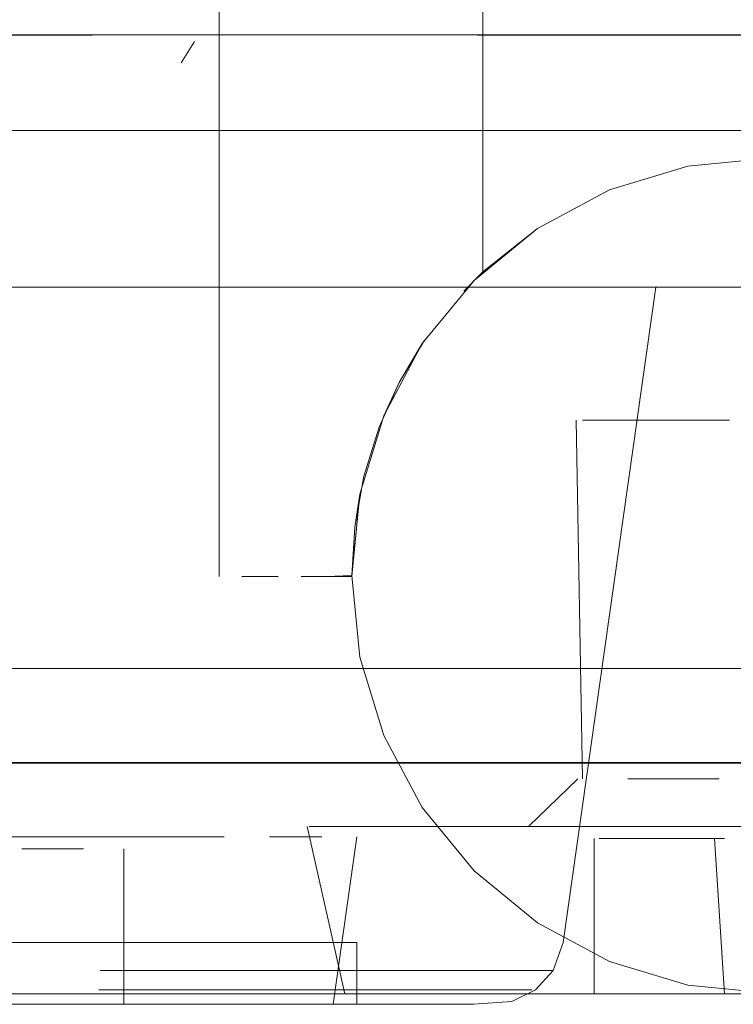
# Model space of a CAD drawing. Units: metres. Extents: x 3.01 to 12.8, y -7.8 to -1.32.
# Drawn here: x 7.07 to 7.1, y -7.8 to -7.75 of the extents above; entities that cross this region are included whole.
import ezdxf

# ---------------------------------------------------------------- set-up
doc = ezdxf.new("R2010")
doc.units = ezdxf.units.M
doc.header["$MEASUREMENT"] = 0

# ---------------------------------------------------------------- blocks, each defined once
blk = doc.blocks.new('c9b095f9-c9b8-46fa-a49e-ba120eff5a0f')
at = {"color": 18, "lineweight": 9, "true_color": 0x000000}
blk.add_lwpolyline([(7.813621, -7.766029), (7.050745, -7.766029), (7.050745, -7.748029), (7.050745, -7.766029)], close=True, dxfattribs=at)
blk = doc.blocks.new('db996c75-af5a-4305-849a-deddda6e6071')
at = {"color": 18, "lineweight": 9, "true_color": 0x000000}
blk.add_lwpolyline([(7.813621, -7.766029), (7.050745, -7.766029), (7.050745, -7.748029), (7.050745, -7.766029)], close=True, dxfattribs=at)
blk = doc.blocks.new('bd0b28dc-0d21-412a-a343-de4e2dea7616')
at = {"color": 18, "lineweight": 9, "true_color": 0x000000}
blk.add_lwpolyline([(7.069079, -7.766029), (7.071508, -7.766029), (7.07396, -7.766029), (7.076411, -7.766029), (7.07396, -7.766029), (7.071508, -7.766029)], dxfattribs=at)
blk = doc.blocks.new('d7dd8a70-521e-4136-92a8-22cae033ea86')
at = {"color": 18, "lineweight": 9, "true_color": 0x000000}
for points in [[(7.07884, -7.766029), (7.076411, -7.766029), (7.081221, -7.766029)], [(7.07884, -7.766029), (7.081221, -7.766029), (7.083533, -7.766029), (7.085752, -7.766029), (7.083533, -7.766029), (7.081221, -7.766029)]]:
    blk.add_lwpolyline(points, dxfattribs=at)
blk = doc.blocks.new('187eaf26-fb37-4b0e-ab9a-2d47c083a91e')
at = {"color": 18, "lineweight": 9, "true_color": 0x000000}
blk.add_lwpolyline([(7.087857, -7.766029), (7.089829, -7.766029), (7.091648, -7.766029), (7.089829, -7.766029), (7.087857, -7.766029), (7.085752, -7.766029)], close=True, dxfattribs=at)
blk = doc.blocks.new('ee7a25d6-94a9-4d8a-8781-542f9f66cb4e')
at = {"color": 18, "lineweight": 9, "true_color": 0x000000}
for p, q in [((7.077464, -7.794608), (7.089527, -7.794608)), ((7.086521, -7.795423), (7.077339, -7.795423))]:
    blk.add_line(p, q, dxfattribs=at)
blk = doc.blocks.new('39b9677c-f208-438d-b8d0-9a22fd41b40d')
at = {"color": 18, "lineweight": 9, "true_color": 0x000000}
for p, q in [((7.093297, -7.766029), (7.091648, -7.766029)), ((7.08897, -7.795423), (7.086521, -7.795423))]:
    blk.add_line(p, q, dxfattribs=at)
blk = doc.blocks.new('c12ad2d7-49e5-4807-b617-54958cf84d85')
at = {"color": 18, "lineweight": 9, "true_color": 0x000000}
blk.add_line((7.08897, -7.795423), (7.092513, -7.795423), dxfattribs=at)
blk.add_lwpolyline([(7.094759, -7.766029), (7.093297, -7.766029), (7.096021, -7.766029)], close=True, dxfattribs=at)
blk.add_lwpolyline([(7.094679, -7.794608), (7.093203, -7.794608), (7.089527, -7.794608)], dxfattribs=at)
blk = doc.blocks.new('7c1ea28a-ba36-4c27-92f1-dcd185940169')
at = {"color": 18, "lineweight": 9, "true_color": 0x000000}
blk.add_line((7.07396, -7.793446), (7.071519, -7.793446), dxfattribs=at)
for points in [[(7.097071, -7.766029), (7.096021, -7.766029)], [(7.078746, -7.793446), (7.080908, -7.793446), (7.082804, -7.793446), (7.084359, -7.793446), (7.082804, -7.793446), (7.080908, -7.793446)], [(7.085515, -7.796029), (7.080908, -7.796029), (7.078746, -7.796029), (7.080908, -7.796029), (7.082804, -7.796029)]]:
    blk.add_lwpolyline(points, close=True, dxfattribs=at)
for points in [[(7.0764, -7.789029), (7.075185, -7.789029), (7.07396, -7.789029), (7.071519, -7.789029), (7.072734, -7.789029), (7.07396, -7.789029)], [(7.07396, -7.789029), (7.075185, -7.789029), (7.0764, -7.789029), (7.07759, -7.789029), (7.079856, -7.789029), (7.078746, -7.789029), (7.07759, -7.789029), (7.0764, -7.789029)], [(7.07396, -7.793446), (7.078746, -7.793446), (7.0764, -7.793446), (7.07396, -7.793446), (7.071519, -7.793446)], [(7.0764, -7.796029), (7.07396, -7.796029), (7.071519, -7.796029), (7.069173, -7.796029)], [(7.069173, -7.796029), (7.071519, -7.796029), (7.07396, -7.796029), (7.0764, -7.796029), (7.078746, -7.796029), (7.0764, -7.796029)], [(7.071417, -7.796029), (7.072832, -7.796029), (7.071715, -7.796029)], [(7.072906, -7.796029), (7.07396, -7.796029), (7.072832, -7.796029), (7.07396, -7.796029)], [(7.072906, -7.796029), (7.07396, -7.796029), (7.075087, -7.796029), (7.079384, -7.796029)], [(7.075488, -7.796029), (7.07396, -7.796029), (7.075087, -7.796029), (7.079384, -7.796029)]]:
    blk.add_lwpolyline(points, dxfattribs=at)
blk = doc.blocks.new('ecf54e5c-1e6e-4562-81eb-c7a63d5f6b7e')
at = {"color": 18, "lineweight": 9, "true_color": 0x000000}
blk.add_lwpolyline([(7.080908, -7.789029), (7.079856, -7.789029)], close=True, dxfattribs=at)
blk = doc.blocks.new('8b027646-9427-4f10-97e2-7282fb653110')
at = {"color": 18, "lineweight": 9, "true_color": 0x000000}
blk.add_lwpolyline([(7.084591, -7.796029), (7.080353, -7.796029)], dxfattribs=at)
blk = doc.blocks.new('c5c15c6e-2740-4d55-acc6-ea8fb0580678')
at = {"color": 18, "lineweight": 9, "true_color": 0x000000}
blk.add_lwpolyline([(7.079384, -7.796029), (7.082096, -7.796029)], dxfattribs=at)
blk = doc.blocks.new('6cde1e6c-14a6-4a04-b2f3-dc6d8e06bc5a')
at = {"color": 18, "lineweight": 9, "true_color": 0x000000}
blk.add_lwpolyline([(7.082804, -7.789029), (7.084359, -7.789029), (7.082804, -7.789029)], close=True, dxfattribs=at)
blk = doc.blocks.new('52c71484-cc8a-485e-8334-e01f2198c696')
at = {"color": 18, "lineweight": 9, "true_color": 0x000000}
blk.add_lwpolyline([(7.084591, -7.796029), (7.083527, -7.796029), (7.082096, -7.796029)], dxfattribs=at)
blk = doc.blocks.new('b2892077-a121-4900-9f23-84c15f70056b')
at = {"color": 18, "lineweight": 9, "true_color": 0x000000}
blk.add_lwpolyline([(7.093793, -7.795423), (7.092513, -7.795423)], dxfattribs=at)
blk = doc.blocks.new('27a064b6-6880-4491-8121-19cc45c12fd6')
at = {"color": 18, "lineweight": 9, "true_color": 0x000000}
blk.add_line((7.085515, -7.793446), (7.084359, -7.793446), dxfattribs=at)
blk = doc.blocks.new('9b3443b7-3536-4d6a-88ed-152896dc28b2')
at = {"color": 18, "lineweight": 9, "true_color": 0x000000}
blk.add_line((7.08499, -7.789029), (7.084359, -7.789029), dxfattribs=at)
blk = doc.blocks.new('371c63e6-f61a-4ef4-b0f9-da7af061653f')
at = {"color": 18, "lineweight": 9, "true_color": 0x000000}
blk.add_line((7.086227, -7.793446), (7.085515, -7.793446), dxfattribs=at)
for points in [[(7.098855, -7.766029)], [(7.085515, -7.789029)], [(7.085515, -7.796029)]]:
    blk.add_lwpolyline(points, close=True, dxfattribs=at)
blk = doc.blocks.new('a9a6d4db-d93e-40a8-994a-20c4b6ba16dc')
at = {"color": 18, "lineweight": 9, "true_color": 0x000000}
for p, q in [((7.095099, -7.793446), (7.098975, -7.766029)), ((7.073423, -7.789529), (7.075013, -7.789529)), ((7.086467, -7.793446), (7.086227, -7.793446)), ((7.093937, -7.795423), (7.09295, -7.795914))]:
    blk.add_line(p, q, dxfattribs=at)
for points in [[(7.086227, -7.789029)], [(7.075905, -7.789529)], [(7.076502, -7.789529)], [(7.084971, -7.796029)]]:
    blk.add_lwpolyline(points, close=True, dxfattribs=at)
for points in [[(7.075013, -7.789529), (7.07396, -7.789529), (7.072431, -7.789529)], [(7.095099, -7.793446), (7.094679, -7.794608), (7.093937, -7.795423)], [(7.094679, -7.794608)], [(7.07396, -7.796029), (7.075013, -7.796029), (7.076247, -7.796029)], [(7.075488, -7.796029), (7.076502, -7.796029)], [(7.088581, -7.796029), (7.091349, -7.796029), (7.09295, -7.795914)]]:
    blk.add_lwpolyline(points, dxfattribs=at)
blk = doc.blocks.new('948a68df-b376-47d1-acaa-a280de1dbbbf')
at = {"color": 18, "lineweight": 9, "true_color": 0x000000}
for p, q in [((7.085467, -7.796029), (7.086467, -7.789029)), ((7.076711, -7.789529), (7.076711, -7.796029)), ((7.086467, -7.793446), (7.086467, -7.796029)), ((7.076658, -7.796029), (7.076502, -7.796029))]:
    blk.add_line(p, q, dxfattribs=at)
for points in [[(7.093789, -7.794608), (7.092478, -7.794608), (7.088309, -7.794608)], [(7.093793, -7.795423), (7.091814, -7.795423), (7.082196, -7.795423)]]:
    blk.add_lwpolyline(points, dxfattribs=at)
blk = doc.blocks.new('85a5f942-5e6e-4da8-8ab4-65197b3c3591')
at = {"color": 18, "lineweight": 9, "true_color": 0x000000}
blk.add_line((7.088581, -7.796029), (7.078542, -7.796029), dxfattribs=at)
blk = doc.blocks.new('ff4985e6-14ff-4e21-bd87-937e5020789b')
at = {"color": 18, "lineweight": 9, "true_color": 0x000000}
blk.add_line((7.075718, -7.794608), (7.088309, -7.794608), dxfattribs=at)
blk = doc.blocks.new('bf0db021-61d9-4f94-a464-7181fd39c334')
at = {"color": 18, "lineweight": 9, "true_color": 0x000000}
for p, q in [((7.082196, -7.795423), (7.075655, -7.795423)), ((7.075502, -7.796029), (7.069377, -7.796029)), ((7.078542, -7.796029), (7.075502, -7.796029))]:
    blk.add_line(p, q, dxfattribs=at)
blk = doc.blocks.new('2a54877a-7db1-4ddb-a966-a83cfd2cff3c')
at = {"color": 18, "lineweight": 9, "true_color": 0x000000}
for points in [[(7.069079, -7.766029), (7.071508, -7.766029), (7.07396, -7.766029), (7.076411, -7.766029), (7.07396, -7.766029), (7.071508, -7.766029)], [(7.07884, -7.766029), (7.076411, -7.766029), (7.081221, -7.766029)], [(7.07884, -7.766029), (7.081221, -7.766029), (7.083533, -7.766029), (7.085752, -7.766029), (7.083533, -7.766029), (7.081221, -7.766029)]]:
    blk.add_lwpolyline(points, dxfattribs=at)
blk = doc.blocks.new('0c580400-2c64-4249-8d5b-e53205f70000')
at = {"color": 18, "lineweight": 9, "true_color": 0x000000}
blk.add_line((7.077464, -7.794608), (7.089527, -7.794608), dxfattribs=at)
blk.add_lwpolyline([(7.087857, -7.766029), (7.089829, -7.766029), (7.091648, -7.766029), (7.089829, -7.766029), (7.087857, -7.766029), (7.085752, -7.766029)], close=True, dxfattribs=at)
blk = doc.blocks.new('139f8323-a8e5-4d6a-b338-3e80c2996d9d')
at = {"color": 18, "lineweight": 9, "true_color": 0x000000}
blk.add_line((7.086521, -7.795423), (7.077339, -7.795423), dxfattribs=at)
blk = doc.blocks.new('98337e13-a0a6-4e26-a55c-900cd12c4f5e')
at = {"color": 18, "lineweight": 9, "true_color": 0x000000}
blk.add_line((7.093297, -7.766029), (7.091648, -7.766029), dxfattribs=at)
blk = doc.blocks.new('fb89e04d-1955-4f5c-abf1-2ef518b46f2c')
at = {"color": 18, "lineweight": 9, "true_color": 0x000000}
blk.add_line((7.08897, -7.795423), (7.086521, -7.795423), dxfattribs=at)
blk = doc.blocks.new('ae372de1-7ff4-454f-80a3-06e4f80c2271')
at = {"color": 18, "lineweight": 9, "true_color": 0x000000}
blk.add_lwpolyline([(7.094759, -7.766029), (7.093297, -7.766029), (7.096021, -7.766029)], close=True, dxfattribs=at)
blk = doc.blocks.new('eaa09fcb-24ec-4e45-999f-d92216ede187')
at = {"color": 18, "lineweight": 9, "true_color": 0x000000}
blk.add_lwpolyline([(7.094679, -7.794608), (7.093203, -7.794608), (7.089527, -7.794608)], dxfattribs=at)
blk = doc.blocks.new('72bfb197-4a1d-4526-a9a5-764a7fed7824')
at = {"color": 18, "lineweight": 9, "true_color": 0x000000}
blk.add_line((7.08897, -7.795423), (7.092513, -7.795423), dxfattribs=at)
blk = doc.blocks.new('a6652ba9-c73f-4ea2-8b36-e71b48ee4c12')
at = {"color": 18, "lineweight": 9, "true_color": 0x000000}
blk.add_line((7.07396, -7.793446), (7.071519, -7.793446), dxfattribs=at)
for points in [[(7.0764, -7.789029), (7.075185, -7.789029), (7.07396, -7.789029), (7.071519, -7.789029), (7.072734, -7.789029), (7.07396, -7.789029)], [(7.07396, -7.789029), (7.075185, -7.789029), (7.0764, -7.789029), (7.07759, -7.789029), (7.079856, -7.789029), (7.078746, -7.789029), (7.07759, -7.789029), (7.0764, -7.789029)], [(7.07396, -7.793446), (7.078746, -7.793446), (7.0764, -7.793446), (7.07396, -7.793446), (7.071519, -7.793446)], [(7.0764, -7.796029), (7.07396, -7.796029), (7.071519, -7.796029), (7.069173, -7.796029)], [(7.069173, -7.796029), (7.071519, -7.796029), (7.07396, -7.796029), (7.0764, -7.796029), (7.078746, -7.796029), (7.0764, -7.796029)]]:
    blk.add_lwpolyline(points, dxfattribs=at)
blk = doc.blocks.new('ce0ed658-856e-413c-943c-66e22456c32b')
at = {"color": 18, "lineweight": 9, "true_color": 0x000000}
for points in [[(7.097071, -7.766029), (7.096021, -7.766029)], [(7.078746, -7.793446), (7.080908, -7.793446), (7.082804, -7.793446), (7.084359, -7.793446), (7.082804, -7.793446), (7.080908, -7.793446)], [(7.085515, -7.796029), (7.080908, -7.796029), (7.078746, -7.796029), (7.080908, -7.796029), (7.082804, -7.796029)]]:
    blk.add_lwpolyline(points, close=True, dxfattribs=at)
for points in [[(7.072906, -7.796029), (7.07396, -7.796029), (7.072832, -7.796029), (7.07396, -7.796029)], [(7.072906, -7.796029), (7.07396, -7.796029), (7.075087, -7.796029), (7.079384, -7.796029)]]:
    blk.add_lwpolyline(points, dxfattribs=at)
blk = doc.blocks.new('1b6dbb23-4bab-4411-9ec9-fa215945e80d')
at = {"color": 18, "lineweight": 9, "true_color": 0x000000}
for points in [[(7.071417, -7.796029), (7.072832, -7.796029), (7.071715, -7.796029)], [(7.075488, -7.796029), (7.07396, -7.796029), (7.075087, -7.796029), (7.079384, -7.796029)]]:
    blk.add_lwpolyline(points, dxfattribs=at)
blk = doc.blocks.new('6fcc5f59-be51-4ac2-901b-fbd70a9bd6dc')
at = {"color": 18, "lineweight": 9, "true_color": 0x000000}
blk.add_lwpolyline([(7.080908, -7.789029), (7.079856, -7.789029)], close=True, dxfattribs=at)
blk = doc.blocks.new('73ed3303-d693-480d-ae2c-a1fd4de9c42e')
at = {"color": 18, "lineweight": 9, "true_color": 0x000000}
for points in [[(7.079384, -7.796029), (7.082096, -7.796029)], [(7.084591, -7.796029), (7.080353, -7.796029)]]:
    blk.add_lwpolyline(points, dxfattribs=at)
blk = doc.blocks.new('72ffba2d-5475-476b-9ea2-fa81553a2f46')
at = {"color": 18, "lineweight": 9, "true_color": 0x000000}
blk.add_lwpolyline([(7.082804, -7.789029), (7.084359, -7.789029), (7.082804, -7.789029)], close=True, dxfattribs=at)
blk = doc.blocks.new('c17b445f-dc6b-4415-871a-9eb1981a0f01')
at = {"color": 18, "lineweight": 9, "true_color": 0x000000}
blk.add_line((7.085515, -7.793446), (7.084359, -7.793446), dxfattribs=at)
for points in [[(7.093793, -7.795423), (7.092513, -7.795423)], [(7.084591, -7.796029), (7.083527, -7.796029), (7.082096, -7.796029)]]:
    blk.add_lwpolyline(points, dxfattribs=at)
blk = doc.blocks.new('02374623-b9d6-4201-9b0b-3004740a5dc6')
at = {"color": 18, "lineweight": 9, "true_color": 0x000000}
blk.add_line((7.08499, -7.789029), (7.084359, -7.789029), dxfattribs=at)
blk = doc.blocks.new('c5c63de6-cb92-40f7-ba80-2d8b8719a073')
at = {"color": 18, "lineweight": 9, "true_color": 0x000000}
blk.add_line((7.086227, -7.793446), (7.085515, -7.793446), dxfattribs=at)
for points in [[(7.098855, -7.766029)], [(7.085515, -7.796029)]]:
    blk.add_lwpolyline(points, close=True, dxfattribs=at)
blk = doc.blocks.new('cda88f39-d418-4baa-8590-ffa0d78b663c')
at = {"color": 18, "lineweight": 9, "true_color": 0x000000}
blk.add_lwpolyline([(7.085515, -7.789029)], close=True, dxfattribs=at)
blk = doc.blocks.new('07bb48d2-7955-47ae-b902-57ecec6321b0')
at = {"color": 18, "lineweight": 9, "true_color": 0x000000}
blk.add_lwpolyline([(7.084971, -7.796029)], close=True, dxfattribs=at)
blk = doc.blocks.new('33ef10e0-48a9-4b1d-8275-30c0fec38be8')
at = {"color": 18, "lineweight": 9, "true_color": 0x000000}
blk.add_line((7.073423, -7.789529), (7.075013, -7.789529), dxfattribs=at)
for points in [[(7.075013, -7.789529), (7.07396, -7.789529), (7.072431, -7.789529)], [(7.07396, -7.796029), (7.075013, -7.796029), (7.076247, -7.796029)]]:
    blk.add_lwpolyline(points, dxfattribs=at)
blk = doc.blocks.new('bc28d5a4-9ada-4412-a33a-0f91d524099d')
at = {"color": 18, "lineweight": 9, "true_color": 0x000000}
blk.add_line((7.086467, -7.793446), (7.086227, -7.793446), dxfattribs=at)
for points in [[(7.086227, -7.789029)], [(7.075905, -7.789529)]]:
    blk.add_lwpolyline(points, close=True, dxfattribs=at)
blk.add_lwpolyline([(7.075488, -7.796029), (7.076502, -7.796029)], dxfattribs=at)
blk = doc.blocks.new('8c33115a-cbe3-4228-8ce5-060115cd950b')
at = {"color": 18, "lineweight": 9, "true_color": 0x000000}
blk.add_lwpolyline([(7.076502, -7.789529)], close=True, dxfattribs=at)
blk = doc.blocks.new('7c8b6fe2-5e2f-4b8e-96ab-f5aa92accaca')
at = {"color": 18, "lineweight": 9, "true_color": 0x000000}
blk.add_line((7.095099, -7.793446), (7.098975, -7.766029), dxfattribs=at)
blk.add_lwpolyline([(7.095099, -7.793446), (7.094679, -7.794608), (7.093937, -7.795423)], dxfattribs=at)
blk = doc.blocks.new('952fc353-4a8e-4ae7-a76c-2af4ee5e2aa0')
at = {"color": 18, "lineweight": 9, "true_color": 0x000000}
blk.add_line((7.093937, -7.795423), (7.09295, -7.795914), dxfattribs=at)
for points in [[(7.094679, -7.794608)], [(7.088581, -7.796029), (7.091349, -7.796029), (7.09295, -7.795914)]]:
    blk.add_lwpolyline(points, dxfattribs=at)
blk = doc.blocks.new('956d489f-fbbb-44e6-a55a-8bdb79431297')
at = {"color": 18, "lineweight": 9, "true_color": 0x000000}
blk.add_line((7.076658, -7.796029), (7.076502, -7.796029), dxfattribs=at)
blk = doc.blocks.new('8c2bad10-ad5c-4b69-88cc-e346b6393ba1')
at = {"color": 18, "lineweight": 9, "true_color": 0x000000}
for p, q in [((7.085467, -7.796029), (7.086467, -7.789029)), ((7.076711, -7.789529), (7.076711, -7.796029)), ((7.086467, -7.793446), (7.086467, -7.796029))]:
    blk.add_line(p, q, dxfattribs=at)
blk = doc.blocks.new('49e23c87-9a00-4df4-ac67-a7dbfb0b5f01')
at = {"color": 18, "lineweight": 9, "true_color": 0x000000}
blk.add_lwpolyline([(7.093793, -7.795423), (7.091814, -7.795423), (7.082196, -7.795423)], dxfattribs=at)
blk = doc.blocks.new('a54d6c9b-e8ec-4fe0-855c-4a14884b93ea')
at = {"color": 18, "lineweight": 9, "true_color": 0x000000}
blk.add_lwpolyline([(7.093789, -7.794608), (7.092478, -7.794608), (7.088309, -7.794608)], dxfattribs=at)
blk = doc.blocks.new('71d90dc3-3fb5-4c44-bbd7-c925e71346cf')
at = {"color": 18, "lineweight": 9, "true_color": 0x000000}
blk.add_line((7.088581, -7.796029), (7.078542, -7.796029), dxfattribs=at)
blk = doc.blocks.new('149886c8-55e8-49c7-84e6-ecb094a12cda')
at = {"color": 18, "lineweight": 9, "true_color": 0x000000}
blk.add_line((7.075718, -7.794608), (7.088309, -7.794608), dxfattribs=at)
blk = doc.blocks.new('6b282ed4-2193-4ff7-a903-dc173977f7a8')
at = {"color": 18, "lineweight": 9, "true_color": 0x000000}
for p, q in [((7.075502, -7.796029), (7.069377, -7.796029)), ((7.078542, -7.796029), (7.075502, -7.796029))]:
    blk.add_line(p, q, dxfattribs=at)
blk = doc.blocks.new('e77a37cb-0f91-4a3a-ad22-c6fe7ec2cf51')
at = {"color": 18, "lineweight": 9, "true_color": 0x000000}
blk.add_line((7.082196, -7.795423), (7.075655, -7.795423), dxfattribs=at)
blk = doc.blocks.new('433a36ba-4735-4bae-84bf-2232d7d0958b')
at = {"color": 18, "lineweight": 9, "true_color": 0x000000}
blk.add_lwpolyline([(7.813621, -7.766029), (7.050745, -7.766029), (7.050745, -7.748029), (7.050745, -7.766029)], close=True, dxfattribs=at)
blk = doc.blocks.new('e40f4bea-464e-4b54-a2ef-73c247f49c40')
at = {"color": 18, "lineweight": 9, "true_color": 0x000000}
blk.add_line((7.031605, -7.795596), (7.832105, -7.795596), dxfattribs=at)
blk = doc.blocks.new('5f2a9d15-06f1-47cf-9687-34153de15637')
at = {"color": 18, "lineweight": 9, "true_color": 0x000000}
for points in [[(7.077312, -7.759477), (7.069272, -7.759477), (7.787447, -7.759477)], [(7.801677, -7.781977), (7.055042, -7.781977), (7.063081, -7.781977)]]:
    blk.add_lwpolyline(points, close=True, dxfattribs=at)
blk = doc.blocks.new('345e68aa-3ff2-4583-b874-d7f331f4f6ab')
at = {"color": 18, "lineweight": 9, "true_color": 0x000000}
blk.add_lwpolyline([(7.079101, -7.756648), (7.079664, -7.755757)], dxfattribs=at)
blk.add_lwpolyline([(7.078243, -7.758004)], close=True, dxfattribs=at)
blk = doc.blocks.new('c6cc7661-fa9d-49dc-a902-e19713132d56')
at = {"color": 18, "lineweight": 9, "true_color": 0x000000}
blk.add_lwpolyline([(7.78533, -7.756129), (7.079841, -7.755477), (7.784917, -7.755477)], dxfattribs=at)
blk = doc.blocks.new('51abe7ac-c64d-41d8-8f21-0fa11db02f73')
at = {"color": 18, "lineweight": 9, "true_color": 0x000000}
blk.add_lwpolyline([(7.060594, -7.78591), (7.811614, -7.785977)], dxfattribs=at)
blk = doc.blocks.new('28f52898-d8ea-42c8-944d-2ef64f8e3631')
at = {"color": 18, "lineweight": 9, "true_color": 0x000000}
for points in [[(7.079841, -7.755477), (7.071169, -7.755477)], [(7.80403, -7.785696), (7.053144, -7.785977)]]:
    blk.add_lwpolyline(points, dxfattribs=at)
blk = doc.blocks.new('ce21dd6d-de38-4993-a7a7-e37b72ab247f')
at = {"color": 18, "lineweight": 9, "true_color": 0x000000}
blk.add_line((7.097701, -7.788595), (7.096268, -7.788595), dxfattribs=at)
blk.add_lwpolyline([(7.100595, -7.788595), (7.097701, -7.788595), (7.099148, -7.788595), (7.100595, -7.788595), (7.102027, -7.788595)], close=True, dxfattribs=at)
blk = doc.blocks.new('d2fb1941-7773-42a0-9737-7a9d8329e74d')
at = {"color": 18, "lineweight": 9, "true_color": 0x000000}
blk.add_lwpolyline([(7.104796, -7.788595), (7.103432, -7.788595), (7.102027, -7.788595), (7.108511, -7.788595)], dxfattribs=at)
blk = doc.blocks.new('9321873d-f5c2-45a9-9ab1-28f78bd7ae78')
at = {"color": 18, "lineweight": 9, "true_color": 0x000000}
blk.add_lwpolyline([(7.094863, -7.788595), (7.0935, -7.788595), (7.094863, -7.788595), (7.096268, -7.788595)], close=True, dxfattribs=at)
blk = doc.blocks.new('ed53e294-83a0-456c-b908-02c2547f0984')
at = {"color": 18, "lineweight": 9, "true_color": 0x000000}
for points in [[(7.097848, -7.795595), (7.096561, -7.795595), (7.091782, -7.795595), (7.092898, -7.795595)], [(7.097619, -7.795595), (7.096606, -7.795595), (7.097848, -7.795595), (7.099148, -7.795595), (7.097848, -7.795595)], [(7.099685, -7.795595), (7.101734, -7.795595)]]:
    blk.add_lwpolyline(points, dxfattribs=at)
blk = doc.blocks.new('99878aa9-f856-4f65-a56e-024edf5dc7dc')
at = {"color": 18, "lineweight": 9, "true_color": 0x000000}
for p, q in [((7.09219, -7.788595), (7.0935, -7.788595)), ((7.092898, -7.795595), (7.096561, -7.795595)), ((7.101734, -7.795595), (7.106514, -7.795595))]:
    blk.add_line(p, q, dxfattribs=at)
blk = doc.blocks.new('cc0c9c24-662a-4e82-9ce6-7d2d03f45e05')
at = {"color": 18, "lineweight": 9, "true_color": 0x000000}
blk.add_lwpolyline([(7.090948, -7.788595), (7.09219, -7.788595), (7.086131, -7.788595)], close=True, dxfattribs=at)
blk = doc.blocks.new('6f723089-cca4-43c0-9a71-ad6524ba6977')
at = {"color": 18, "lineweight": 9, "true_color": 0x000000}
blk.add_lwpolyline([(7.089773, -7.795595), (7.091782, -7.795595), (7.088899, -7.795595)], dxfattribs=at)
blk = doc.blocks.new('ce517ed1-ddb1-4cd4-be0d-21b6004a97f1')
at = {"color": 18, "lineweight": 9, "true_color": 0x000000}
blk.add_lwpolyline([(7.089773, -7.795595), (7.086899, -7.795595), (7.088124, -7.795595)], dxfattribs=at)
blk = doc.blocks.new('43a82e4f-a660-4ed8-becc-12bb1ea7354a')
at = {"color": 18, "lineweight": 9, "true_color": 0x000000}
blk.add_lwpolyline([(7.086131, -7.788595), (7.085024, -7.788595)], close=True, dxfattribs=at)
blk = doc.blocks.new('062e535d-e990-474b-be1a-e2b0244b7c46')
at = {"color": 18, "lineweight": 9, "true_color": 0x000000}
for points in [[(7.09609, -7.788595), (7.094063, -7.788595), (7.099148, -7.788595)], [(7.104651, -7.788595), (7.099148, -7.788595)]]:
    blk.add_lwpolyline(points, dxfattribs=at)
blk = doc.blocks.new('a5dc4418-d4f4-480c-9e2f-9eceb46ec66d')
at = {"color": 18, "lineweight": 9, "true_color": 0x000000}
blk.add_line((7.085024, -7.788595), (7.084672, -7.788595), dxfattribs=at)
blk = doc.blocks.new('90131c20-d37d-4859-8567-a9eb450126e6')
at = {"color": 18, "lineweight": 9, "true_color": 0x000000}
blk.add_lwpolyline([(7.08646, -7.795595)], dxfattribs=at)
blk = doc.blocks.new('2ec9aa58-488c-4344-b5ec-e3f8a48a20ea')
at = {"color": 18, "lineweight": 9, "true_color": 0x000000}
blk.add_line((7.101624, -7.786595), (7.097808, -7.786595), dxfattribs=at)
blk.add_lwpolyline([(7.099831, -7.771595), (7.098465, -7.771595), (7.10206, -7.771595)], dxfattribs=at)
blk = doc.blocks.new('69cfe44d-0ed6-44cf-be40-7854a9897d71')
at = {"color": 18, "lineweight": 9, "true_color": 0x000000}
blk.add_lwpolyline([(7.097202, -7.771595), (7.098465, -7.771595)], close=True, dxfattribs=at)
blk.add_lwpolyline([(7.097808, -7.786595)], dxfattribs=at)
blk = doc.blocks.new('00eff57f-f5d0-4df8-807c-356031b61dc0')
at = {"color": 18, "lineweight": 9, "true_color": 0x000000}
blk.add_lwpolyline([(7.097202, -7.771595), (7.095912, -7.771595)], dxfattribs=at)
blk = doc.blocks.new('a106c69d-5b7a-4974-8688-a5f9694a55f0')
at = {"color": 18, "lineweight": 9, "true_color": 0x000000}
blk.add_line((7.099685, -7.795595), (7.100677, -7.795595), dxfattribs=at)
for points in [[(7.097619, -7.789095), (7.099685, -7.789095), (7.098095, -7.789095)], [(7.097619, -7.795595), (7.099148, -7.795595)]]:
    blk.add_lwpolyline(points, dxfattribs=at)
blk = doc.blocks.new('0790ca57-a578-4b0b-b9fa-a8201df5d274')
at = {"color": 18, "lineweight": 9, "true_color": 0x000000}
blk.add_line((7.100201, -7.789095), (7.099685, -7.789095), dxfattribs=at)
for points in [[(7.097202, -7.771595), (7.095912, -7.771595)], [(7.101624, -7.786595)], [(7.101847, -7.789095), (7.100201, -7.789095), (7.101436, -7.789095)], [(7.096606, -7.795595), (7.098095, -7.795595)]]:
    blk.add_lwpolyline(points, dxfattribs=at)
blk.add_lwpolyline([(7.096236, -7.786595)], close=True, dxfattribs=at)
blk = doc.blocks.new('a6ddd9ba-e0da-465c-a176-590699d25f4b')
at = {"color": 18, "lineweight": 9, "true_color": 0x000000}
for points in [[(7.097619, -7.789095), (7.096606, -7.789095)], [(7.106514, -7.795595), (7.101734, -7.795595), (7.100677, -7.795595)]]:
    blk.add_lwpolyline(points, dxfattribs=at)
blk = doc.blocks.new('96cca667-1a61-4c63-a74a-b5dd5152db75')
at = {"color": 18, "lineweight": 9, "true_color": 0x000000}
blk.add_lwpolyline([(7.096606, -7.789095), (7.097619, -7.789095)], dxfattribs=at)
blk = doc.blocks.new('63979a28-e030-4715-b0e9-a8014e8633e8')
at = {"color": 18, "lineweight": 9, "true_color": 0x000000}
blk.add_line((7.08446, -7.788595), (7.084672, -7.788595), dxfattribs=at)
for points in [[(7.095912, -7.786595), (7.095646, -7.771595)], [(7.093644, -7.788595), (7.095713, -7.786595)], [(7.101436, -7.789095), (7.101847, -7.795595)]]:
    blk.add_lwpolyline(points, dxfattribs=at)
blk = doc.blocks.new('ff8b6fa8-abb9-4891-97b2-dab421c5b087')
at = {"color": 18, "lineweight": 9, "true_color": 0x000000}
for points in [[(7.084389, -7.788595), (7.085953, -7.795595)], [(7.096396, -7.795595), (7.096396, -7.789095)]]:
    blk.add_lwpolyline(points, dxfattribs=at)
blk = doc.blocks.new('deb41878-2b26-40a6-86bd-8428a8e853d6')
at = {"color": 18, "lineweight": 9, "true_color": 0x000000}
blk.add_line((7.09609, -7.788595), (7.104232, -7.788595), dxfattribs=at)
blk.add_lwpolyline([(7.101734, -7.795595), (7.099148, -7.795595), (7.100677, -7.795595)], dxfattribs=at)
blk = doc.blocks.new('5c3bf828-53b2-4101-a7b6-845d5094fd34')
at = {"color": 18, "lineweight": 9, "true_color": 0x000000}
for p, q in [((7.101624, -7.771595), (7.099831, -7.771595)), ((7.101624, -7.786595), (7.098465, -7.786595))]:
    blk.add_line(p, q, dxfattribs=at)
blk = doc.blocks.new('680e4502-ca09-4104-b416-22f25d4ffc3c')
at = {"color": 18, "lineweight": 9, "true_color": 0x000000}
blk.add_lwpolyline([(7.070923, -7.755507), (7.079841, -7.755477)], dxfattribs=at)
blk = doc.blocks.new('fc216cdf-3021-437f-8ac0-54c1e57ce7d5')
at = {"color": 18, "lineweight": 9, "true_color": 0x000000}
for points in [[(7.078243, -7.758004)], [(7.077312, -7.759477), (7.069272, -7.759477), (7.787447, -7.759477)], [(7.801677, -7.781977), (7.055042, -7.781977), (7.063081, -7.781977)]]:
    blk.add_lwpolyline(points, close=True, dxfattribs=at)
blk = doc.blocks.new('fb2eea69-303f-44df-ac90-2c57c4bcd1b0')
at = {"color": 18, "lineweight": 9, "true_color": 0x000000}
for points in [[(7.079101, -7.756648), (7.079664, -7.755757)], [(7.80403, -7.785696), (7.053144, -7.785977)]]:
    blk.add_lwpolyline(points, dxfattribs=at)
blk = doc.blocks.new('89fea7ef-a88f-498c-bb99-3e5a038c3c17')
at = {"color": 18, "lineweight": 9, "true_color": 0x000000}
blk.add_lwpolyline([(7.079841, -7.755477), (7.071169, -7.755477)], dxfattribs=at)
blk = doc.blocks.new('0018d143-fd07-40e2-b1fd-7268ea291a83')
at = {"color": 18, "lineweight": 9, "true_color": 0x000000}
for points in [[(7.070923, -7.755507), (7.079841, -7.755477)], [(7.78533, -7.756129), (7.079841, -7.755477), (7.784917, -7.755477)]]:
    blk.add_lwpolyline(points, dxfattribs=at)
blk = doc.blocks.new('cc1c6f4a-7cea-4544-8c23-ffc38c8f113b')
at = {"color": 18, "lineweight": 9, "true_color": 0x000000}
blk.add_line((7.097701, -7.788595), (7.096268, -7.788595), dxfattribs=at)
blk.add_lwpolyline([(7.100595, -7.788595), (7.097701, -7.788595), (7.099148, -7.788595), (7.100595, -7.788595), (7.102027, -7.788595)], close=True, dxfattribs=at)
blk = doc.blocks.new('d38e6260-23dd-4483-93e3-ca6ff3209263')
at = {"color": 18, "lineweight": 9, "true_color": 0x000000}
blk.add_lwpolyline([(7.094863, -7.788595), (7.0935, -7.788595), (7.094863, -7.788595), (7.096268, -7.788595)], close=True, dxfattribs=at)
blk = doc.blocks.new('db5b7a27-965e-4f9d-9819-a276433104b1')
at = {"color": 18, "lineweight": 9, "true_color": 0x000000}
blk.add_lwpolyline([(7.104796, -7.788595), (7.103432, -7.788595), (7.102027, -7.788595), (7.108511, -7.788595)], dxfattribs=at)
blk = doc.blocks.new('e5803a73-24cc-43c5-a9ee-9382bb39b60b')
at = {"color": 18, "lineweight": 9, "true_color": 0x000000}
blk.add_line((7.09219, -7.788595), (7.0935, -7.788595), dxfattribs=at)
blk = doc.blocks.new('1b95a3ff-afb3-4ba5-af32-9fc19bfff865')
at = {"color": 18, "lineweight": 9, "true_color": 0x000000}
blk.add_lwpolyline([(7.090948, -7.788595), (7.09219, -7.788595), (7.086131, -7.788595)], close=True, dxfattribs=at)
for points in [[(7.097848, -7.795595), (7.096561, -7.795595), (7.091782, -7.795595), (7.092898, -7.795595)], [(7.097619, -7.795595), (7.096606, -7.795595), (7.097848, -7.795595), (7.099148, -7.795595), (7.097848, -7.795595)], [(7.101734, -7.795595), (7.099148, -7.795595), (7.100677, -7.795595)], [(7.106514, -7.795595), (7.101734, -7.795595), (7.100677, -7.795595)]]:
    blk.add_lwpolyline(points, dxfattribs=at)
blk = doc.blocks.new('3a17356b-6054-48bf-8fda-755389b2513e')
at = {"color": 18, "lineweight": 9, "true_color": 0x000000}
blk.add_lwpolyline([(7.089773, -7.795595), (7.091782, -7.795595), (7.088899, -7.795595)], dxfattribs=at)
blk = doc.blocks.new('0f5cbec4-195b-4863-98a0-90dee01ec72d')
at = {"color": 18, "lineweight": 9, "true_color": 0x000000}
blk.add_lwpolyline([(7.089773, -7.795595), (7.086899, -7.795595), (7.088124, -7.795595)], dxfattribs=at)
blk = doc.blocks.new('3bb1c3f1-4150-410a-8c4b-beaf40fd168a')
at = {"color": 18, "lineweight": 9, "true_color": 0x000000}
blk.add_lwpolyline([(7.086131, -7.788595), (7.085024, -7.788595)], close=True, dxfattribs=at)
blk = doc.blocks.new('22f8a7c3-5882-41e4-a77a-7e785993a173')
at = {"color": 18, "lineweight": 9, "true_color": 0x000000}
blk.add_line((7.09609, -7.788595), (7.104232, -7.788595), dxfattribs=at)
blk = doc.blocks.new('5a628132-a558-48be-a49e-5f3dfd334653')
at = {"color": 18, "lineweight": 9, "true_color": 0x000000}
blk.add_lwpolyline([(7.08646, -7.795595)], dxfattribs=at)
blk = doc.blocks.new('a5ffdbd5-e8fd-4d9c-bbf9-57cb650247da')
at = {"color": 18, "lineweight": 9, "true_color": 0x000000}
for p, q in [((7.101624, -7.771595), (7.099831, -7.771595)), ((7.101624, -7.786595), (7.098465, -7.786595)), ((7.085024, -7.788595), (7.084672, -7.788595))]:
    blk.add_line(p, q, dxfattribs=at)
blk.add_lwpolyline([(7.097202, -7.771595), (7.098465, -7.771595)], close=True, dxfattribs=at)
for points in [[(7.099831, -7.771595), (7.098465, -7.771595), (7.10206, -7.771595)], [(7.097808, -7.786595)], [(7.084389, -7.788595), (7.085953, -7.795595)], [(7.09609, -7.788595), (7.094063, -7.788595), (7.099148, -7.788595)]]:
    blk.add_lwpolyline(points, dxfattribs=at)
blk = doc.blocks.new('9712d79d-3197-4d3b-a85e-a41cea561c42')
at = {"color": 18, "lineweight": 9, "true_color": 0x000000}
for p, q in [((7.08446, -7.788595), (7.084672, -7.788595)), ((7.100201, -7.789095), (7.099685, -7.789095))]:
    blk.add_line(p, q, dxfattribs=at)
for points in [[(7.097202, -7.771595), (7.095912, -7.771595)], [(7.097202, -7.771595), (7.095912, -7.771595)], [(7.096606, -7.789095), (7.097619, -7.789095)], [(7.097619, -7.789095), (7.099685, -7.789095), (7.098095, -7.789095)], [(7.101847, -7.789095), (7.100201, -7.789095), (7.101436, -7.789095)], [(7.096606, -7.795595), (7.098095, -7.795595)], [(7.097619, -7.795595), (7.099148, -7.795595)]]:
    blk.add_lwpolyline(points, dxfattribs=at)
blk.add_lwpolyline([(7.096236, -7.786595)], close=True, dxfattribs=at)
blk = doc.blocks.new('6143067b-8279-4b83-9c3f-a59cd97c3a56')
at = {"color": 18, "lineweight": 9, "true_color": 0x000000}
for points in [[(7.093644, -7.788595), (7.095713, -7.786595)], [(7.097619, -7.789095), (7.096606, -7.789095)], [(7.101436, -7.789095), (7.101847, -7.795595)]]:
    blk.add_lwpolyline(points, dxfattribs=at)
blk = doc.blocks.new('28837280-dd91-492c-a52c-8e05f427f784')
at = {"color": 18, "lineweight": 9, "true_color": 0x000000}
for points in [[(7.095912, -7.786595), (7.095646, -7.771595)], [(7.101624, -7.786595)], [(7.104651, -7.788595), (7.099148, -7.788595)], [(7.096396, -7.795595), (7.096396, -7.789095)], [(7.099685, -7.795595), (7.101734, -7.795595)]]:
    blk.add_lwpolyline(points, dxfattribs=at)
blk = doc.blocks.new('00a390ff-2b3b-46c7-a6b0-a39463525845')
at = {"color": 18, "lineweight": 9, "true_color": 0x000000}
for p, q in [((7.101624, -7.786595), (7.097808, -7.786595)), ((7.099685, -7.795595), (7.100677, -7.795595))]:
    blk.add_line(p, q, dxfattribs=at)
blk = doc.blocks.new('f7a5d370-5555-4504-b669-cd44dc40ed73')
at = {"color": 18, "lineweight": 9, "true_color": 0x000000}
for p, q in [((7.092898, -7.795595), (7.096561, -7.795595)), ((7.101734, -7.795595), (7.106514, -7.795595))]:
    blk.add_line(p, q, dxfattribs=at)
blk = doc.blocks.new('5e684dc9-6e2f-474b-b54c-4da36c4ed476')
at = {"color": 18, "lineweight": 9, "true_color": 0x000000}
blk.add_lwpolyline([(7.060594, -7.78591), (7.811614, -7.785977)], dxfattribs=at)
blk = doc.blocks.new('f72f95db-b374-4b6a-935b-378e4952647d')
at = {"color": 18, "lineweight": 9, "true_color": 0x000000}
blk.add_line((7.830687, -7.795596), (7.030187, -7.795596), dxfattribs=at)
blk = doc.blocks.new('6e3ceca6-2010-4027-be51-1708ae34d012')
at = {"color": 18, "lineweight": 9, "true_color": 0x000000}
for points in [[(7.100323, -7.760964), (7.097044, -7.761958), (7.094022, -7.763572), (7.097044, -7.761958), (7.100323, -7.760964), (7.103733, -7.760629), (7.107143, -7.760964), (7.110421, -7.761958), (7.113443, -7.763572), (7.110421, -7.761958)], [(7.110421, -7.761958), (7.107143, -7.760964), (7.103733, -7.760629), (7.100323, -7.760964)], [(7.086373, -7.776066), (7.086756, -7.773943), (7.086373, -7.776066), (7.086255, -7.778096), (7.08659, -7.774688), (7.087585, -7.771411), (7.0892, -7.768391), (7.091374, -7.765745), (7.094022, -7.763572), (7.091374, -7.765745), (7.0892, -7.768391)], [(7.089298, -7.768247), (7.088236, -7.770018), (7.087585, -7.771411)], [(7.086373, -7.776066), (7.086255, -7.778136), (7.08659, -7.774688)], [(7.086255, -7.778096), (7.086373, -7.776066), (7.08659, -7.774688)], [(7.086255, -7.778136), (7.085174, -7.778136), (7.084133, -7.778136), (7.085174, -7.778136), (7.086255, -7.778096), (7.08659, -7.781503), (7.087585, -7.78478), (7.0892, -7.7878), (7.091374, -7.790447)], [(7.086255, -7.778096), (7.08659, -7.781503), (7.087585, -7.78478), (7.0892, -7.7878), (7.091374, -7.790447)]]:
    blk.add_lwpolyline(points, dxfattribs=at)
blk.add_lwpolyline([(7.094022, -7.792619), (7.097044, -7.794233), (7.100323, -7.795227), (7.103733, -7.795563), (7.107143, -7.795227), (7.110421, -7.794233), (7.113443, -7.792619), (7.110421, -7.794233), (7.107143, -7.795227), (7.103733, -7.795563), (7.100323, -7.795227), (7.097044, -7.794233), (7.094022, -7.792619), (7.091374, -7.790447)], close=True, dxfattribs=at)
blk = doc.blocks.new('30f60827-4085-46b4-b578-3f56d7f8eac5')
at = {"color": 18, "lineweight": 9, "true_color": 0x000000}
for points in [[(7.087395, -7.77189), (7.088236, -7.770018), (7.0892, -7.768391)], [(7.08659, -7.781503), (7.086255, -7.778096), (7.086373, -7.776066), (7.08659, -7.774688)]]:
    blk.add_lwpolyline(points, dxfattribs=at)
for points in [[(7.088236, -7.770018), (7.089298, -7.768247)], [(7.086756, -7.773943), (7.087395, -7.77189), (7.088236, -7.770018), (7.087395, -7.77189)]]:
    blk.add_lwpolyline(points, close=True, dxfattribs=at)
blk = doc.blocks.new('08049399-750a-40de-b572-ad9fefb20f10')
at = {"color": 18, "lineweight": 9, "true_color": 0x000000}
blk.add_lwpolyline([(7.081642, -7.778136), (7.083174, -7.778136)], close=True, dxfattribs=at)
blk = doc.blocks.new('a8f2976a-d9f5-49ed-9ef3-119d90506122')
at = {"color": 18, "lineweight": 9, "true_color": 0x000000}
blk.add_lwpolyline([(7.091738, -7.765391), (7.090938, -7.766196)], dxfattribs=at)
blk.add_lwpolyline([(7.090424, -7.766773)], close=True, dxfattribs=at)
blk = doc.blocks.new('0e18d1b5-ec97-4314-bdf2-bef9b8fc3af9')
at = {"color": 18, "lineweight": 9, "true_color": 0x000000}
blk.add_lwpolyline([(7.081128, -7.778136)], close=True, dxfattribs=at)
blk = doc.blocks.new('be2a10e7-c2df-4d63-9d2c-06b17f1d61cc')
at = {"color": 18, "lineweight": 9, "true_color": 0x000000}
blk.add_line((7.080705, -7.732596), (7.080705, -7.778136), dxfattribs=at)
for points in [[(7.094022, -7.763572), (7.091738, -7.765391), (7.091732, -7.732596)], [(7.090938, -7.766196), (7.091643, -7.765481)]]:
    blk.add_lwpolyline(points, dxfattribs=at)
blk = doc.blocks.new('ba22a684-61dd-4f75-b6a0-f1d8113dc4aa')
at = {"color": 18, "lineweight": 9, "true_color": 0x000000}
blk.add_line((7.091643, -7.765481), (7.091374, -7.765745), dxfattribs=at)
blk = doc.blocks.new('e182859e-42f0-4ce3-a4b5-d728e15f2567')
at = {"color": 18, "lineweight": 9, "true_color": 0x000000}
blk.add_lwpolyline([(7.0892, -7.768391), (7.087585, -7.771411), (7.08659, -7.774688)], dxfattribs=at)
blk = doc.blocks.new('02a94a43-2fe5-473a-86b4-b82ddb610d84')
at = {"color": 18, "lineweight": 9, "true_color": 0x000000}
for points in [[(7.100323, -7.760964), (7.097044, -7.761958), (7.094022, -7.763572), (7.097044, -7.761958), (7.100323, -7.760964), (7.103733, -7.760629), (7.107143, -7.760964), (7.110421, -7.761958), (7.113443, -7.763572), (7.110421, -7.761958)], [(7.110421, -7.761958), (7.107143, -7.760964), (7.103733, -7.760629), (7.100323, -7.760964)], [(7.086373, -7.776066), (7.086756, -7.773943), (7.086373, -7.776066), (7.086255, -7.778096), (7.08659, -7.774688), (7.087585, -7.771411), (7.0892, -7.768391), (7.091374, -7.765745), (7.094022, -7.763572), (7.091374, -7.765745), (7.0892, -7.768391)], [(7.089298, -7.768247), (7.088236, -7.770018), (7.087585, -7.771411)], [(7.086373, -7.776066), (7.086255, -7.778136), (7.08659, -7.774688)], [(7.086255, -7.778096), (7.086373, -7.776066), (7.08659, -7.774688)], [(7.086255, -7.778136), (7.085174, -7.778136), (7.084133, -7.778136), (7.085174, -7.778136), (7.086255, -7.778096), (7.08659, -7.781503), (7.087585, -7.78478), (7.0892, -7.7878), (7.091374, -7.790447)], [(7.086255, -7.778096), (7.08659, -7.781503), (7.087585, -7.78478), (7.0892, -7.7878), (7.091374, -7.790447)]]:
    blk.add_lwpolyline(points, dxfattribs=at)
blk.add_lwpolyline([(7.094022, -7.792619), (7.097044, -7.794233), (7.100323, -7.795227), (7.103733, -7.795563), (7.107143, -7.795227), (7.110421, -7.794233), (7.113443, -7.792619), (7.110421, -7.794233), (7.107143, -7.795227), (7.103733, -7.795563), (7.100323, -7.795227), (7.097044, -7.794233), (7.094022, -7.792619), (7.091374, -7.790447)], close=True, dxfattribs=at)
blk = doc.blocks.new('728a2e42-a6b0-4475-b95d-b15b51babdcf')
at = {"color": 18, "lineweight": 9, "true_color": 0x000000}
for points in [[(7.087395, -7.77189), (7.088236, -7.770018), (7.0892, -7.768391)], [(7.08659, -7.781503), (7.086255, -7.778096), (7.086373, -7.776066), (7.08659, -7.774688)]]:
    blk.add_lwpolyline(points, dxfattribs=at)
for points in [[(7.088236, -7.770018), (7.089298, -7.768247)], [(7.086756, -7.773943), (7.087395, -7.77189), (7.088236, -7.770018), (7.087395, -7.77189)]]:
    blk.add_lwpolyline(points, close=True, dxfattribs=at)
blk = doc.blocks.new('9f2e8542-edcb-458a-873f-ae326d1d4442')
at = {"color": 18, "lineweight": 9, "true_color": 0x000000}
blk.add_lwpolyline([(7.081642, -7.778136), (7.083174, -7.778136)], close=True, dxfattribs=at)
blk = doc.blocks.new('67bbecef-3eb1-45da-a7ab-16d0e35ca3a6')
at = {"color": 18, "lineweight": 9, "true_color": 0x000000}
blk.add_lwpolyline([(7.090424, -7.766773)], close=True, dxfattribs=at)
blk = doc.blocks.new('dc72c0b7-1c9f-4047-85eb-88fee35c6dac')
at = {"color": 18, "lineweight": 9, "true_color": 0x000000}
blk.add_lwpolyline([(7.091738, -7.765391), (7.090938, -7.766196)], dxfattribs=at)
blk = doc.blocks.new('22e71466-6b87-471c-ab0b-f98db685c80f')
at = {"color": 18, "lineweight": 9, "true_color": 0x000000}
blk.add_lwpolyline([(7.081128, -7.778136)], close=True, dxfattribs=at)
blk = doc.blocks.new('f809ba37-8e63-42a4-98f4-744861de600b')
at = {"color": 18, "lineweight": 9, "true_color": 0x000000}
blk.add_lwpolyline([(7.094022, -7.763572), (7.091738, -7.765391), (7.091732, -7.732596)], dxfattribs=at)
blk = doc.blocks.new('dca54a02-6346-4f7c-a125-1fbd8fec01e1')
at = {"color": 18, "lineweight": 9, "true_color": 0x000000}
blk.add_line((7.080705, -7.732596), (7.080705, -7.778136), dxfattribs=at)
blk.add_lwpolyline([(7.090938, -7.766196), (7.091643, -7.765481)], dxfattribs=at)
blk = doc.blocks.new('795711be-3b18-4726-8acd-3a9d75cc2053')
at = {"color": 18, "lineweight": 9, "true_color": 0x000000}
blk.add_line((7.091643, -7.765481), (7.091374, -7.765745), dxfattribs=at)
blk = doc.blocks.new('5a3ca50c-0481-4e3c-9f61-8113d2303379')
at = {"color": 18, "lineweight": 9, "true_color": 0x000000}
blk.add_lwpolyline([(7.0892, -7.768391), (7.087585, -7.771411), (7.08659, -7.774688)], dxfattribs=at)
blk = doc.blocks.new('42987039-2db1-427d-8f3b-ddf42854853b')
for name in ['c9b095f9-c9b8-46fa-a49e-ba120eff5a0f', 'db996c75-af5a-4305-849a-deddda6e6071', '433a36ba-4735-4bae-84bf-2232d7d0958b', '5c3bf828-53b2-4101-a7b6-845d5094fd34', 'a6ddd9ba-e0da-465c-a176-590699d25f4b', 'ce517ed1-ddb1-4cd4-be0d-21b6004a97f1', 'ff8b6fa8-abb9-4891-97b2-dab421c5b087', '5e684dc9-6e2f-474b-b54c-4da36c4ed476', '9321873d-f5c2-45a9-9ab1-28f78bd7ae78', '00eff57f-f5d0-4df8-807c-356031b61dc0', '69cfe44d-0ed6-44cf-be40-7854a9897d71', '345e68aa-3ff2-4583-b874-d7f331f4f6ab', 'deb41878-2b26-40a6-86bd-8428a8e853d6', 'ce21dd6d-de38-4993-a7a7-e37b72ab247f', 'c6cc7661-fa9d-49dc-a902-e19713132d56', '0790ca57-a578-4b0b-b9fa-a8201df5d274', 'a5dc4418-d4f4-480c-9e2f-9eceb46ec66d', '28f52898-d8ea-42c8-944d-2ef64f8e3631', '96cca667-1a61-4c63-a74a-b5dd5152db75', 'cc0c9c24-662a-4e82-9ce6-7d2d03f45e05', 'ed53e294-83a0-456c-b908-02c2547f0984', '99878aa9-f856-4f65-a56e-024edf5dc7dc', '90131c20-d37d-4859-8567-a9eb450126e6', '680e4502-ca09-4104-b416-22f25d4ffc3c', 'a106c69d-5b7a-4974-8688-a5f9694a55f0', '6f723089-cca4-43c0-9a71-ad6524ba6977', '63979a28-e030-4715-b0e9-a8014e8633e8', '062e535d-e990-474b-be1a-e2b0244b7c46', '2ec9aa58-488c-4344-b5ec-e3f8a48a20ea', '43a82e4f-a660-4ed8-becc-12bb1ea7354a', 'd2fb1941-7773-42a0-9737-7a9d8329e74d', '5f2a9d15-06f1-47cf-9687-34153de15637', 'e40f4bea-464e-4b54-a2ef-73c247f49c40', 'f7a5d370-5555-4504-b669-cd44dc40ed73', '51abe7ac-c64d-41d8-8f21-0fa11db02f73', '28837280-dd91-492c-a52c-8e05f427f784', '3a17356b-6054-48bf-8fda-755389b2513e', '6143067b-8279-4b83-9c3f-a59cd97c3a56', '1b95a3ff-afb3-4ba5-af32-9fc19bfff865', '00a390ff-2b3b-46c7-a6b0-a39463525845', 'a5ffdbd5-e8fd-4d9c-bbf9-57cb650247da', 'e5803a73-24cc-43c5-a9ee-9382bb39b60b', 'fc216cdf-3021-437f-8ac0-54c1e57ce7d5', '0018d143-fd07-40e2-b1fd-7268ea291a83', 'cc1c6f4a-7cea-4544-8c23-ffc38c8f113b', 'fb2eea69-303f-44df-ac90-2c57c4bcd1b0', '89fea7ef-a88f-498c-bb99-3e5a038c3c17', 'db5b7a27-965e-4f9d-9819-a276433104b1', '9712d79d-3197-4d3b-a85e-a41cea561c42', '3bb1c3f1-4150-410a-8c4b-beaf40fd168a', 'f72f95db-b374-4b6a-935b-378e4952647d', '5a3ca50c-0481-4e3c-9f61-8113d2303379', 'be2a10e7-c2df-4d63-9d2c-06b17f1d61cc', 'dca54a02-6346-4f7c-a125-1fbd8fec01e1', '30f60827-4085-46b4-b578-3f56d7f8eac5', '728a2e42-a6b0-4475-b95d-b15b51babdcf', 'a8f2976a-d9f5-49ed-9ef3-119d90506122', 'dc72c0b7-1c9f-4047-85eb-88fee35c6dac', 'f809ba37-8e63-42a4-98f4-744861de600b', '22f8a7c3-5882-41e4-a77a-7e785993a173', '5a628132-a558-48be-a49e-5f3dfd334653', 'd38e6260-23dd-4483-93e3-ca6ff3209263', '6e3ceca6-2010-4027-be51-1708ae34d012', '02a94a43-2fe5-473a-86b4-b82ddb610d84', 'a9a6d4db-d93e-40a8-994a-20c4b6ba16dc', '952fc353-4a8e-4ae7-a76c-2af4ee5e2aa0', 'c5c15c6e-2740-4d55-acc6-ea8fb0580678', '73ed3303-d693-480d-ae2c-a1fd4de9c42e', 'c17b445f-dc6b-4415-871a-9eb1981a0f01', '39b9677c-f208-438d-b8d0-9a22fd41b40d', '98337e13-a0a6-4e26-a55c-900cd12c4f5e', '371c63e6-f61a-4ef4-b0f9-da7af061653f', '0c580400-2c64-4249-8d5b-e53205f70000', '187eaf26-fb37-4b0e-ab9a-2d47c083a91e', 'c5c63de6-cb92-40f7-ba80-2d8b8719a073', 'd7dd8a70-521e-4136-92a8-22cae033ea86', '2a54877a-7db1-4ddb-a966-a83cfd2cff3c', '7c1ea28a-ba36-4c27-92f1-dcd185940169', 'ce0ed658-856e-413c-943c-66e22456c32b', 'bd0b28dc-0d21-412a-a343-de4e2dea7616', 'c12ad2d7-49e5-4807-b617-54958cf84d85', 'ae372de1-7ff4-454f-80a3-06e4f80c2271', '7c8b6fe2-5e2f-4b8e-96ab-f5aa92accaca', 'ba22a684-61dd-4f75-b6a0-f1d8113dc4aa', '795711be-3b18-4726-8acd-3a9d75cc2053', '67bbecef-3eb1-45da-a7ab-16d0e35ca3a6', 'e182859e-42f0-4ce3-a4b5-d728e15f2567', '0f5cbec4-195b-4863-98a0-90dee01ec72d', '0e18d1b5-ec97-4314-bdf2-bef9b8fc3af9', '22e71466-6b87-471c-ab0b-f98db685c80f', '08049399-750a-40de-b572-ad9fefb20f10', '9f2e8542-edcb-458a-873f-ae326d1d4442', 'ecf54e5c-1e6e-4562-81eb-c7a63d5f6b7e', '6fcc5f59-be51-4ac2-901b-fbd70a9bd6dc', '948a68df-b376-47d1-acaa-a280de1dbbbf', '8c2bad10-ad5c-4b69-88cc-e346b6393ba1', '85a5f942-5e6e-4da8-8ab4-65197b3c3591', 'a6652ba9-c73f-4ea2-8b36-e71b48ee4c12', 'bc28d5a4-9ada-4412-a33a-0f91d524099d', '6cde1e6c-14a6-4a04-b2f3-dc6d8e06bc5a', '72ffba2d-5475-476b-9ea2-fa81553a2f46', '9b3443b7-3536-4d6a-88ed-152896dc28b2', '02374623-b9d6-4201-9b0b-3004740a5dc6', 'cda88f39-d418-4baa-8590-ffa0d78b663c', '956d489f-fbbb-44e6-a55a-8bdb79431297', '33ef10e0-48a9-4b1d-8275-30c0fec38be8', '8c33115a-cbe3-4228-8ce5-060115cd950b', '27a064b6-6880-4491-8121-19cc45c12fd6', 'ee7a25d6-94a9-4d8a-8781-542f9f66cb4e', 'ff4985e6-14ff-4e21-bd87-937e5020789b', 'bf0db021-61d9-4f94-a464-7181fd39c334', '149886c8-55e8-49c7-84e6-ecb094a12cda', 'a54d6c9b-e8ec-4fe0-855c-4a14884b93ea', 'eaa09fcb-24ec-4e45-999f-d92216ede187', '139f8323-a8e5-4d6a-b338-3e80c2996d9d', 'e77a37cb-0f91-4a3a-ad22-c6fe7ec2cf51', '49e23c87-9a00-4df4-ac67-a7dbfb0b5f01', 'fb89e04d-1955-4f5c-abf1-2ef518b46f2c', '72bfb197-4a1d-4526-a9a5-764a7fed7824', 'b2892077-a121-4900-9f23-84c15f70056b', '07bb48d2-7955-47ae-b902-57ecec6321b0', '52c71484-cc8a-485e-8334-e01f2198c696', '6b282ed4-2193-4ff7-a903-dc173977f7a8', '1b6dbb23-4bab-4411-9ec9-fa215945e80d', '71d90dc3-3fb5-4c44-bbd7-c925e71346cf', '8b027646-9427-4f10-97e2-7282fb653110']:
    blk.add_blockref(name, (0, 0))

msp = doc.modelspace()

# ---------------------------------------------------------------- block references
msp.add_blockref('42987039-2db1-427d-8f3b-ddf42854853b', (0, 0))

doc.saveas('drawing.dxf')
